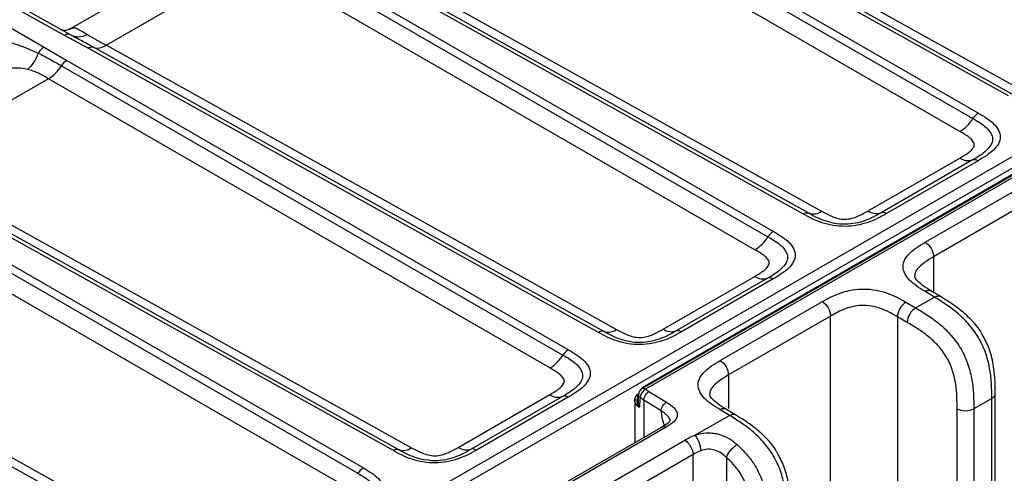
# Model space of a CAD drawing. Units: millimetres. Extents: x 17 to 410, y 7 to 290.
# Drawn here: x 346 to 366, y 142 to 151 of the extents above; entities that cross this region are included whole.
import ezdxf

# ---------------------------------------------------------------- set-up
doc = ezdxf.new("R2010")
doc.units = ezdxf.units.MM

msp = doc.modelspace()

# ---------------------------------------------------------------- linework, layer by layer
at = {"color": 7, "linetype": 'Continuous', "lineweight": 25}
for p, q in [((346.7404, 136.8837), (383.6549, 158.1939)), ((383.7619, 158.0097), (346.8474, 136.6994)), ((366.5738, 149.6601), (355.8218, 155.6522)), ((366.687, 149.6782), (355.9351, 155.6703)), ((356.2088, 155.7127), (366.9589, 149.7216)), ((355.3764, 155.3951), (365.9423, 149.2955)), ((355.2619, 155.2817), (365.8278, 149.1821)), ((365.5529, 148.9099), (354.9888, 155.0084)), ((362.2545, 147.1666), (351.5026, 153.1588)), ((362.3678, 147.1847), (351.6159, 153.1769)), ((351.8896, 153.2192), (362.6397, 147.2281)), ((351.0571, 152.9017), (361.6231, 146.8021)), ((350.9426, 152.7882), (361.5085, 146.6887)), ((349.5153, 152.6339), (346.8032, 151.0684)), ((350.6696, 152.5149), (347.5703, 150.7258)), ((361.2336, 146.4164), (350.6696, 152.5149)), ((346.69, 150.9362), (344.7543, 152.015)), ((346.8127, 150.9499), (344.8776, 152.0284)), ((344.358, 151.7862), (346.2602, 150.6881)), ((372.2759, 151.2296), (358.8546, 143.4816)), ((372.3528, 151.2211), (358.9315, 143.4731)), ((347.1833, 150.6653), (346.69, 150.9362)), ((358.9212, 143.5467), (371.8083, 150.9862)), ((346.2602, 150.6881), (346.7379, 150.4082)), ((357.9353, 144.6732), (347.1833, 150.6653)), ((358.0486, 144.6913), (347.2966, 150.6834)), ((347.5703, 150.7258), (358.3204, 144.7347)), ((346.7379, 150.4082), (357.3038, 144.3087)), ((346.6234, 150.2948), (357.1893, 144.1952)), ((346.3503, 150.0215), (343.2511, 148.2323)), ((356.9144, 143.923), (346.3503, 150.0215)), ((363.6214, 147.2355), (365.5486, 148.3481)), ((353.616, 142.1797), (342.8641, 148.1719)), ((353.7293, 142.1978), (342.9774, 148.19)), ((343.2511, 148.2323), (354.0012, 142.2412)), ((365.8211, 148.3088), (363.8939, 147.1962)), ((365.9346, 148.2924), (364.0074, 147.1799)), ((342.4187, 147.9148), (352.9846, 141.8152)), ((342.3041, 147.8013), (352.87, 141.7018)), ((364.8222, 146.573), (366.9741, 147.8152)), ((352.5951, 141.4295), (342.0311, 147.528)), ((367.1478, 147.5109), (364.9959, 146.2686)), ((364.9959, 146.2686), (364.9959, 145.5174)), ((359.3021, 144.7421), (361.2294, 145.8546)), ((349.4101, 139.7044), (338.6581, 145.6965)), ((338.9319, 145.7389), (349.6819, 139.7478)), ((361.5019, 145.8153), (359.5746, 144.7028)), ((361.6154, 145.799), (359.6882, 144.6864)), ((364.6196, 145.1883), (365.0158, 145.417)), ((365.0158, 145.417), (364.8146, 145.5393)), ((365.143, 145.4277), (364.9413, 145.5506)), ((360.503, 144.0796), (362.6548, 145.3218)), ((364.4149, 145.3086), (364.6196, 145.1883)), ((362.8285, 145.0174), (360.6767, 143.7752)), ((362.8285, 96.45), (362.8285, 145.0174)), ((364.2366, 145.0033), (364.2366, 96.4624)), ((364.4413, 144.883), (364.2366, 145.0033)), ((360.6767, 143.7752), (360.6767, 143.0681)), ((354.9829, 142.2486), (356.9101, 143.3612)), ((358.7805, 143.361), (358.7735, 143.2386)), ((359.0019, 143.4272), (359.369, 143.2002)), ((366.2958, 97.2977), (366.2958, 143.3832)), ((357.1826, 143.3219), (355.2554, 142.2093)), ((357.2962, 143.3055), (355.3689, 142.193)), ((358.7016, 143.2383), (358.7016, 142.3464)), ((359.2592, 143.0187), (358.8922, 143.2456)), ((358.8922, 143.2456), (358.8922, 142.4564)), ((366.2225, 143.2811), (365.8446, 143.0629)), ((366.2225, 97.1957), (366.2225, 143.2811)), ((360.6966, 142.9236), (360.4953, 143.0459)), ((360.8238, 142.9343), (360.6221, 143.0572)), ((365.4926, 96.9766), (365.4926, 143.0621)), ((365.8446, 143.0629), (365.8446, 96.9775)), ((359.9702, 142.5042), (360.6966, 142.9236)), ((359.2855, 142.6835), (356.3505, 140.9891)), ((359.3624, 142.6749), (356.4273, 140.9806)), ((356.8847, 140.7448), (359.756, 142.4023)), ((359.9297, 142.098), (357.0584, 140.4404)), ((359.9297, 141.4669), (359.9297, 142.098)), ((360.6337, 142.0366), (360.6337, 141.4687))]:
    msp.add_line(p, q, dxfattribs=at)
at = {"color": 7, "linetype": 'Continuous', "lineweight": 25, "flags": 128}
msp.add_lwpolyline([(359.4458, 142.8139), (359.4452, 142.8236), (359.4194, 142.8843), (359.3241, 142.9759), (359.2593, 143.0187), (359.2592, 143.0187), (359.2592, 143.0187)], dxfattribs=at)
at = {"color": 7, "linetype": 'Continuous', "lineweight": 25}
for centre, radius, start, end in [((365.1224, 149.6194), 0.8299, 301.24302, 328.20095), ((366.1216, 148.9999), 0.3458, 121.24302, 148.20095), ((365.7254, 148.61), 0.316, 235.97284, 287.6185), ((365.861, 148.1833), 0.1317, 55.97284, 107.6185), ((362.3298, 147.0586), 0.1317, 73.24529, 124.89406), ((362.4589, 147.4873), 0.316, 253.24529, 304.89406), ((363.7982, 147.4974), 0.316, 235.97284, 287.6185), ((363.9337, 147.0707), 0.1317, 55.97284, 107.6185), ((360.8032, 147.126), 0.8299, 301.24302, 328.20095), ((361.8024, 146.5065), 0.3458, 121.24302, 148.20095), ((361.4062, 146.1165), 0.316, 235.97284, 287.6185), ((361.5417, 145.6898), 0.1317, 55.97284, 107.6185), ((358.0106, 144.5652), 0.1317, 73.24529, 124.89406), ((358.1396, 144.9939), 0.316, 253.24529, 304.89406), ((359.479, 145.004), 0.316, 235.97284, 287.6185), ((359.6145, 144.5773), 0.1317, 55.97284, 107.6185), ((356.484, 144.6325), 0.8299, 301.24302, 328.20095), ((357.4832, 144.013), 0.3458, 121.24302, 148.20095), ((357.087, 143.6231), 0.316, 235.97284, 287.6185), ((358.9296, 143.3517), 0.15, 119.99731, 176.6087), ((358.8577, 143.361), 0.0778, 180.26201, 235.55653), ((359.0288, 143.2806), 0.2157, 116.82349, 175.69599), ((358.8862, 143.4151), 0.0736, 51.99173, 115.36449), ((357.2225, 143.1964), 0.1317, 55.97284, 107.6185), ((353.6914, 142.0718), 0.1317, 73.24529, 124.89406), ((353.8204, 142.5004), 0.316, 253.24529, 304.89406), ((355.1597, 142.5105), 0.316, 235.97284, 287.6185), ((355.2952, 142.0838), 0.1317, 55.97284, 107.6185), ((353.1639, 141.5196), 0.3458, 121.24302, 148.20095)]:
    msp.add_arc(centre, radius, start, end, dxfattribs=at)
for points, knots in [([(346.8032, 151.0684), (346.8168, 151.0762), (346.8198, 151.0788), (346.7801, 151.0532), (346.6901, 151.0302), (346.6172, 151.0474), (346.6304, 151.0424), (346.632, 151.0417)], [0, 0, 0, 0, 0.0325679, 0.2288586, 0.5830095, 0.9483299, 1, 1, 1, 1]), ([(346.8032, 151.0684), (346.81, 151.0761), (346.8396, 151.0896), (346.8975, 151.0967), (346.9251, 151.0902), (347.0142, 151.0536), (347.084, 151.0065), (347.1733, 150.9512)], [0, 0, 0, 0, 0.25, 0.25, 0.5, 0.5, 1, 1, 1, 1]), ([(345.2583, 150.8583), (345.3244, 150.8466), (345.3961, 150.8301), (345.5419, 150.7904), (345.6165, 150.7672), (345.8403, 150.69), (345.9899, 150.6285), (346.1362, 150.5594)], [0, 0, 0, 0, 0.25, 0.25, 0.5, 0.5, 1, 1, 1, 1]), ([(346.8127, 150.9499), (346.8637, 150.9219), (346.9223, 150.9074), (347.0456, 150.9078), (347.1103, 150.9227), (347.1733, 150.9512)], [0, 0, 0, 0, 0.5, 0.5, 1, 1, 1, 1]), ([(347.2966, 150.6834), (347.2149, 150.7289), (347.1333, 150.7743), (346.9712, 150.8632), (346.8906, 150.9065), (346.8127, 150.9499)], [0, 0, 0, 0, 0.5, 0.5, 1, 1, 1, 1]), ([(347.1733, 150.9512), (347.2288, 150.9169), (347.2926, 150.8809), (347.4275, 150.8052), (347.499, 150.7656), (347.5703, 150.7258)], [0, 0, 0, 0, 0.5, 0.5, 1, 1, 1, 1]), ([(346.1362, 150.5594), (346.1097, 150.4866), (346.0753, 150.4185), (345.9963, 150.3021), (345.9515, 150.2538), (345.905, 150.219)], [0, 0, 0, 0, 0.5, 0.5, 1, 1, 1, 1]), ([(346.1362, 150.5594), (346.22, 150.5193), (346.3011, 150.4763), (346.4628, 150.3873), (346.5431, 150.3411), (346.6234, 150.2948)], [0, 0, 0, 0, 0.5, 0.5, 1, 1, 1, 1]), ([(345.905, 150.219), (345.7718, 150.2492), (345.6329, 150.2548), (345.4306, 150.2269), (345.3641, 150.2112), (345.2453, 150.169), (345.1917, 150.1418), (345.1548, 150.1125)], [0, 0, 0, 0, 0.5, 0.5, 0.75, 0.75, 1, 1, 1, 1]), ([(346.3503, 150.0215), (346.2802, 150.062), (346.21, 150.1023), (346.0635, 150.1713), (345.9875, 150.2003), (345.905, 150.219)], [0, 0, 0, 0, 0.5, 0.5, 1, 1, 1, 1]), ([(365.8278, 149.1821), (365.9319, 149.122), (366.0333, 149.0606), (366.1495, 148.952), (366.1823, 148.9133), (366.2279, 148.8324), (366.2408, 148.7895), (366.2404, 148.7048), (366.2272, 148.6618), (366.1806, 148.5806), (366.1472, 148.5415), (366.069, 148.4687), (366.024, 148.4348), (365.9266, 148.37), (365.8739, 148.3393), (365.8211, 148.3088)], [0, 0, 0, 0, 0.25, 0.25, 0.375, 0.375, 0.5, 0.5, 0.625, 0.625, 0.75, 0.75, 0.875, 0.875, 1, 1, 1, 1]), ([(365.9423, 149.2955), (366.002, 149.2611), (366.0614, 149.2262), (366.1699, 149.1524), (366.2195, 149.1134), (366.3046, 149.0298), (366.3401, 148.985), (366.3886, 148.8921), (366.4017, 148.843), (366.4009, 148.7466), (366.387, 148.6978), (366.3369, 148.6045), (366.3014, 148.5603), (366.2143, 148.4756), (366.1639, 148.4363), (366.0543, 148.362), (365.9947, 148.3271), (365.9346, 148.2924)], [0, 0, 0, 0, 0.125, 0.125, 0.25, 0.25, 0.375, 0.375, 0.5, 0.5, 0.625, 0.625, 0.75, 0.75, 0.875, 0.875, 1, 1, 1, 1]), ([(365.5486, 148.3481), (365.6184, 148.3884), (365.6881, 148.4287), (365.7749, 148.4977), (365.8012, 148.5224), (365.8411, 148.5743), (365.855, 148.6025), (365.8547, 148.6592), (365.8408, 148.6871), (365.8007, 148.7391), (365.775, 148.7631), (365.69, 148.8306), (365.6215, 148.8703), (365.5529, 148.9099)], [0, 0, 0, 0, 0.25, 0.25, 0.375, 0.375, 0.5, 0.5, 0.625, 0.625, 0.75, 0.75, 1, 1, 1, 1]), ([(364.0074, 147.1799), (363.9472, 147.1451), (363.8863, 147.1105), (363.7572, 147.0471), (363.6892, 147.018), (363.5431, 146.9679), (363.4647, 146.9467), (363.3024, 146.9174), (363.2166, 146.909), (363.0481, 146.9078), (362.9629, 146.9149), (362.7999, 146.9419), (362.7226, 146.9615), (362.5746, 147.0098), (362.506, 147.038), (362.3761, 147.0994), (362.3151, 147.1329), (362.2545, 147.1666)], [0, 0, 0, 0, 0.125, 0.125, 0.25, 0.25, 0.375, 0.375, 0.5, 0.5, 0.625, 0.625, 0.75, 0.75, 0.875, 0.875, 1, 1, 1, 1]), ([(363.8939, 147.1962), (363.7888, 147.1356), (363.6815, 147.0765), (363.4917, 147.0081), (363.424, 146.9886), (363.2828, 146.9611), (363.2078, 146.953), (363.0598, 146.9517), (362.9847, 146.9585), (362.8427, 146.9838), (362.7743, 147.0022), (362.6472, 147.0457), (362.5879, 147.0708), (362.4747, 147.1254), (362.4211, 147.155), (362.3678, 147.1847)], [0, 0, 0, 0, 0.25, 0.25, 0.375, 0.375, 0.5, 0.5, 0.625, 0.625, 0.75, 0.75, 0.875, 0.875, 1, 1, 1, 1]), ([(362.6397, 147.2281), (362.7101, 147.1889), (362.7806, 147.1497), (362.9012, 147.1012), (362.9442, 147.0866), (363.035, 147.0647), (363.0842, 147.0573), (363.1833, 147.0584), (363.2321, 147.0668), (363.323, 147.0907), (363.3648, 147.1058), (363.4828, 147.1557), (363.5522, 147.1955), (363.6214, 147.2355)], [0, 0, 0, 0, 0.25, 0.25, 0.375, 0.375, 0.5, 0.5, 0.625, 0.625, 0.75, 0.75, 1, 1, 1, 1]), ([(361.5085, 146.6887), (361.6127, 146.6285), (361.7141, 146.5672), (361.8302, 146.4586), (361.8631, 146.4198), (361.9087, 146.339), (361.9215, 146.2961), (361.9211, 146.2114), (361.9079, 146.1684), (361.8614, 146.0871), (361.828, 146.048), (361.7498, 145.9753), (361.7048, 145.9413), (361.6074, 145.8765), (361.5547, 145.8458), (361.5019, 145.8153)], [0, 0, 0, 0, 0.25, 0.25, 0.375, 0.375, 0.5, 0.5, 0.625, 0.625, 0.75, 0.75, 0.875, 0.875, 1, 1, 1, 1]), ([(361.6231, 146.8021), (361.6828, 146.7676), (361.7421, 146.7328), (361.8507, 146.6589), (361.9002, 146.62), (361.9854, 146.5364), (362.0209, 146.4916), (362.0694, 146.3987), (362.0825, 146.3496), (362.0816, 146.2531), (362.0678, 146.2044), (362.0177, 146.1111), (361.9821, 146.0669), (361.895, 145.9822), (361.8446, 145.9429), (361.735, 145.8686), (361.6755, 145.8336), (361.6154, 145.799)], [0, 0, 0, 0, 0.125, 0.125, 0.25, 0.25, 0.375, 0.375, 0.5, 0.5, 0.625, 0.625, 0.75, 0.75, 0.875, 0.875, 1, 1, 1, 1]), ([(364.8146, 145.5393), (364.7547, 145.5757), (364.6953, 145.6123), (364.5861, 145.6903), (364.5357, 145.7319), (364.4507, 145.8191), (364.4157, 145.8649), (364.3667, 145.9622), (364.3538, 146.0116), (364.3544, 146.1118), (364.3683, 146.1618), (364.4182, 146.2568), (364.4545, 146.3027), (364.5407, 146.3876), (364.591, 146.4273), (364.7018, 146.5029), (364.7618, 146.5381), (364.8222, 146.573)], [0, 0, 0, 0, 0.125, 0.125, 0.25, 0.25, 0.375, 0.375, 0.5, 0.5, 0.625, 0.625, 0.75, 0.75, 0.875, 0.875, 1, 1, 1, 1]), ([(364.8222, 146.573), (364.868, 146.5457), (364.9132, 146.4972), (364.9773, 146.3848), (364.9959, 146.3215), (364.9959, 146.2686)], [0, 0, 0, 0, 0.5, 0.5, 1, 1, 1, 1]), ([(361.2294, 145.8546), (361.2992, 145.8949), (361.3688, 145.9353), (361.4557, 146.0043), (361.482, 146.0289), (361.5218, 146.0809), (361.5357, 146.1091), (361.5355, 146.1658), (361.5215, 146.1937), (361.4814, 146.2457), (361.4557, 146.2696), (361.3707, 146.3371), (361.3022, 146.3768), (361.2336, 146.4164)], [0, 0, 0, 0, 0.25, 0.25, 0.375, 0.375, 0.5, 0.5, 0.625, 0.625, 0.75, 0.75, 1, 1, 1, 1]), ([(364.9959, 146.2686), (364.8673, 146.1884), (364.6885, 146.0769), (364.593, 145.9173), (364.6047, 145.8673), (364.6062, 145.8607)], [0, 0, 0, 0, 0.6897585, 0.9591701, 1, 1, 1, 1]), ([(364.9413, 145.5506), (364.8826, 145.5879), (364.7546, 145.6643), (364.6275, 145.7848), (364.5989, 145.8438), (364.6029, 145.8569), (364.6038, 145.86)], [0, 0, 0, 0, 0.302612, 0.6186531, 0.9066698, 1, 1, 1, 1]), ([(362.6548, 145.3218), (362.7152, 145.3567), (362.7761, 145.3912), (362.9061, 145.4547), (362.9755, 145.484), (363.1219, 145.5332), (363.1988, 145.5534), (363.3633, 145.5814), (363.447, 145.5885), (363.6177, 145.5873), (363.7032, 145.5787), (363.8661, 145.5486), (363.9452, 145.5269), (364.092, 145.4755), (364.1609, 145.4456), (364.2924, 145.3799), (364.3539, 145.3444), (364.4149, 145.3086)], [0, 0, 0, 0, 0.125, 0.125, 0.25, 0.25, 0.375, 0.375, 0.5, 0.5, 0.625, 0.625, 0.75, 0.75, 0.875, 0.875, 1, 1, 1, 1]), ([(364.8146, 145.5393), (364.8374, 145.5488), (364.883, 145.5679), (364.9277, 145.5658), (364.9406, 145.5506), (364.9413, 145.5506)], [0, 0, 0, 0, 0.4920155, 0.984031, 1, 1, 1, 1]), ([(365.0158, 145.417), (365.0386, 145.4265), (365.0842, 145.4456), (365.1291, 145.4434), (365.1421, 145.428), (365.143, 145.4277)], [0, 0, 0, 0, 0.4890054, 0.9780108, 1, 1, 1, 1]), ([(366.2225, 143.2811), (366.2225, 143.3785), (366.2223, 143.476), (366.2117, 143.6753), (366.2017, 143.777), (366.1752, 143.9346), (366.1644, 143.9879), (366.138, 144.0967), (366.1223, 144.1523), (366.0859, 144.2622), (366.0652, 144.3169), (366.0177, 144.4258), (365.9906, 144.4806), (365.9021, 144.6383), (365.8336, 144.7348), (365.6817, 144.9142), (365.6022, 144.9926), (365.4383, 145.135), (365.3539, 145.1986), (365.1852, 145.3137), (365.1005, 145.3655), (365.0158, 145.417)], [0, 0, 0, 0, 0.125, 0.125, 0.25, 0.25, 0.3125, 0.3125, 0.375, 0.375, 0.4375, 0.4375, 0.5, 0.5, 0.625, 0.625, 0.75, 0.75, 0.875, 0.875, 1, 1, 1, 1]), ([(366.0227, 144.6307), (366.0182, 144.6401), (365.9623, 144.7566), (365.7896, 144.9453), (365.5263, 145.1857), (365.3017, 145.3317), (365.1716, 145.4104), (365.143, 145.4277)], [0, 0, 0, 0, 0.0237669, 0.2957877, 0.5754899, 0.9066897, 1, 1, 1, 1]), ([(362.6548, 145.3218), (362.7006, 145.2945), (362.7458, 145.246), (362.8099, 145.1336), (362.8285, 145.0703), (362.8285, 145.0174)], [0, 0, 0, 0, 0.5, 0.5, 1, 1, 1, 1]), ([(364.2366, 145.0033), (364.1389, 145.0607), (364.0396, 145.1171), (363.867, 145.1834), (363.8047, 145.2029), (363.6735, 145.2314), (363.6045, 145.2401), (363.4654, 145.2423), (363.3968, 145.2358), (363.2649, 145.2111), (363.2034, 145.1934), (363.0863, 145.1512), (363.0311, 145.1266), (362.9269, 145.074), (362.8776, 145.0458), (362.8285, 145.0174)], [0, 0, 0, 0, 0.25, 0.25, 0.375, 0.375, 0.5, 0.5, 0.625, 0.625, 0.75, 0.75, 0.875, 0.875, 1, 1, 1, 1]), ([(364.4149, 145.3086), (364.369, 145.2816), (364.3231, 145.233), (364.2571, 145.12), (364.2374, 145.0563), (364.2366, 145.0033)], [0, 0, 0, 0, 0.5, 0.5, 1, 1, 1, 1]), ([(364.6196, 145.1883), (364.5738, 145.1614), (364.5278, 145.1128), (364.4618, 144.9997), (364.4421, 144.936), (364.4413, 144.883)], [0, 0, 0, 0, 0.5, 0.5, 1, 1, 1, 1]), ([(364.6196, 145.1883), (364.7054, 145.138), (364.791, 145.0873), (364.9616, 144.9743), (365.0471, 144.9118), (365.213, 144.7717), (365.2935, 144.6943), (365.4473, 144.5174), (365.5167, 144.4217), (365.6065, 144.2657), (365.6341, 144.2113), (365.6825, 144.1032), (365.7036, 144.0488), (365.7594, 143.8851), (365.786, 143.7751), (365.8227, 143.5642), (365.8332, 143.4615), (365.8443, 143.2596), (365.8446, 143.1611), (365.8446, 143.0629)], [0, 0, 0, 0, 0.125, 0.125, 0.25, 0.25, 0.375, 0.375, 0.5, 0.5, 0.5625, 0.5625, 0.625, 0.625, 0.75, 0.75, 0.875, 0.875, 1, 1, 1, 1]), ([(365.4926, 143.0621), (365.4926, 143.2303), (365.4911, 143.3992), (365.4567, 143.6241), (365.4483, 143.6697), (365.4273, 143.7627), (365.4147, 143.8105), (365.3848, 143.9056), (365.3675, 143.9529), (365.3273, 144.047), (365.3039, 144.0945), (365.2261, 144.2304), (365.1641, 144.3131), (365.0291, 144.4629), (364.9584, 144.528), (364.8131, 144.6463), (364.7388, 144.699), (364.5904, 144.7954), (364.5158, 144.8393), (364.4413, 144.883)], [0, 0, 0, 0, 0.25, 0.25, 0.3125, 0.3125, 0.375, 0.375, 0.4375, 0.4375, 0.5, 0.5, 0.625, 0.625, 0.75, 0.75, 0.875, 0.875, 1, 1, 1, 1]), ([(359.6882, 144.6864), (359.6279, 144.6516), (359.5671, 144.617), (359.4379, 144.5536), (359.3699, 144.5246), (359.2238, 144.4744), (359.1455, 144.4533), (358.9832, 144.4239), (358.8974, 144.4156), (358.7288, 144.4144), (358.6436, 144.4214), (358.4806, 144.4485), (358.4034, 144.468), (358.2554, 144.5164), (358.1867, 144.5445), (358.0569, 144.6059), (357.9959, 144.6394), (357.9353, 144.6732)], [0, 0, 0, 0, 0.125, 0.125, 0.25, 0.25, 0.375, 0.375, 0.5, 0.5, 0.625, 0.625, 0.75, 0.75, 0.875, 0.875, 1, 1, 1, 1]), ([(359.5746, 144.7028), (359.4696, 144.6421), (359.3623, 144.583), (359.1725, 144.5146), (359.1048, 144.4952), (358.9635, 144.4676), (358.8885, 144.4595), (358.7406, 144.4583), (358.6654, 144.4651), (358.5234, 144.4903), (358.4551, 144.5087), (358.328, 144.5522), (358.2687, 144.5773), (358.1555, 144.632), (358.1018, 144.6616), (358.0486, 144.6913)], [0, 0, 0, 0, 0.25, 0.25, 0.375, 0.375, 0.5, 0.5, 0.625, 0.625, 0.75, 0.75, 0.875, 0.875, 1, 1, 1, 1]), ([(358.3204, 144.7347), (358.3908, 144.6954), (358.4613, 144.6563), (358.5819, 144.6078), (358.625, 144.5932), (358.7158, 144.5713), (358.765, 144.5638), (358.864, 144.5649), (358.9128, 144.5734), (359.0037, 144.5973), (359.0455, 144.6124), (359.1636, 144.6622), (359.2329, 144.7021), (359.3021, 144.7421)], [0, 0, 0, 0, 0.25, 0.25, 0.375, 0.375, 0.5, 0.5, 0.625, 0.625, 0.75, 0.75, 1, 1, 1, 1]), ([(366.2946, 143.3852), (366.2949, 143.4476), (366.296, 143.6441), (366.2703, 143.9643), (366.1831, 144.3331), (366.0736, 144.5363), (366.0227, 144.6307)], [0, 0, 0, 0, 0.16314517, 0.51269817, 0.7736896, 1, 1, 1, 1]), ([(357.1893, 144.1952), (357.2934, 144.1351), (357.3948, 144.0737), (357.511, 143.9651), (357.5438, 143.9264), (357.5895, 143.8455), (357.6023, 143.8026), (357.6019, 143.718), (357.5887, 143.6749), (357.5421, 143.5937), (357.5087, 143.5546), (357.4305, 143.4818), (357.3856, 143.4479), (357.2881, 143.3831), (357.2354, 143.3524), (357.1826, 143.3219)], [0, 0, 0, 0, 0.25, 0.25, 0.375, 0.375, 0.5, 0.5, 0.625, 0.625, 0.75, 0.75, 0.875, 0.875, 1, 1, 1, 1]), ([(357.3038, 144.3087), (357.3635, 144.2742), (357.4229, 144.2394), (357.5314, 144.1655), (357.581, 144.1266), (357.6661, 144.043), (357.7016, 143.9981), (357.7501, 143.9052), (357.7632, 143.8561), (357.7624, 143.7597), (357.7485, 143.7109), (357.6984, 143.6176), (357.6629, 143.5734), (357.5758, 143.4887), (357.5254, 143.4494), (357.4158, 143.3751), (357.3562, 143.3402), (357.2962, 143.3055)], [0, 0, 0, 0, 0.125, 0.125, 0.25, 0.25, 0.375, 0.375, 0.5, 0.5, 0.625, 0.625, 0.75, 0.75, 0.875, 0.875, 1, 1, 1, 1]), ([(360.4953, 143.0459), (360.4355, 143.0822), (360.3761, 143.1189), (360.2669, 143.1969), (360.2164, 143.2384), (360.1315, 143.3257), (360.0965, 143.3714), (360.0474, 143.4687), (360.0346, 143.5181), (360.0352, 143.6184), (360.0491, 143.6684), (360.0989, 143.7633), (360.1352, 143.8092), (360.2215, 143.8942), (360.2718, 143.9339), (360.3825, 144.0095), (360.4425, 144.0446), (360.503, 144.0796)], [0, 0, 0, 0, 0.125, 0.125, 0.25, 0.25, 0.375, 0.375, 0.5, 0.5, 0.625, 0.625, 0.75, 0.75, 0.875, 0.875, 1, 1, 1, 1]), ([(360.503, 144.0796), (360.5488, 144.0522), (360.5939, 144.0037), (360.6581, 143.8913), (360.6767, 143.828), (360.6767, 143.7752)], [0, 0, 0, 0, 0.5, 0.5, 1, 1, 1, 1]), ([(356.9101, 143.3612), (356.9799, 143.4015), (357.0496, 143.4418), (357.1364, 143.5109), (357.1627, 143.5355), (357.2026, 143.5875), (357.2165, 143.6156), (357.2162, 143.6723), (357.2023, 143.7002), (357.1622, 143.7523), (357.1365, 143.7762), (357.0515, 143.8437), (356.983, 143.8834), (356.9144, 143.923)], [0, 0, 0, 0, 0.25, 0.25, 0.375, 0.375, 0.5, 0.5, 0.625, 0.625, 0.75, 0.75, 1, 1, 1, 1]), ([(360.6767, 143.7752), (360.5481, 143.695), (360.3692, 143.5835), (360.2738, 143.4238), (360.2854, 143.3738), (360.287, 143.3673)], [0, 0, 0, 0, 0.6897585, 0.9591701, 1, 1, 1, 1]), ([(358.7805, 143.361), (358.7674, 143.3818), (358.729, 143.3436), (358.6988, 143.2801), (358.7039, 143.2445), (358.7049, 143.2376)], [0, 0, 0, 0, 0.4508795, 0.8938077, 1, 1, 1, 1]), ([(358.7799, 143.3606), (358.7503, 143.2957), (358.7409, 143.2537), (358.752, 143.1688), (358.7714, 143.1257), (358.7983, 143.0869)], [0, 0, 0, 0, 0.5, 0.5, 1, 1, 1, 1]), ([(358.8546, 143.4816), (358.8276, 143.4612), (358.8388, 143.4814), (358.8724, 143.5153), (358.9036, 143.5354), (358.9212, 143.5467)], [0, 0, 0, 0, 0.0796094, 0.4793582, 1, 1, 1, 1]), ([(358.8922, 143.2456), (358.8926, 143.2774), (358.9048, 143.3155), (358.9454, 143.3827), (358.9737, 143.4115), (359.0019, 143.4272)], [0, 0, 0, 0, 0.5, 0.5, 1, 1, 1, 1]), ([(360.6221, 143.0572), (360.5634, 143.0944), (360.4354, 143.1708), (360.3083, 143.2914), (360.2796, 143.3504), (360.2836, 143.3634), (360.2846, 143.3666)], [0, 0, 0, 0, 0.302612, 0.6186531, 0.9066698, 1, 1, 1, 1]), ([(366.2225, 143.2811), (366.2421, 143.2959), (366.2813, 143.3253), (366.3019, 143.3651), (366.2952, 143.3843), (366.2946, 143.3852)], [0, 0, 0, 0, 0.4883327, 0.9766654, 1, 1, 1, 1]), ([(358.7983, 143.0869), (358.7787, 143.1046), (358.7362, 143.1429), (358.7019, 143.206), (358.6962, 143.2556), (358.7099, 143.2772), (358.7016, 143.2383)], [0, 0, 0, 0, 0.3010999, 0.6542554, 0.9569162, 1, 1, 1, 1]), ([(358.7735, 143.2386), (358.7736, 143.2252), (358.7709, 143.1857), (358.7823, 143.135), (358.7939, 143.0987), (358.798, 143.0877), (358.7983, 143.0869)], [0, 0, 0, 0, 0.2603608, 0.7722395, 0.9836152, 1, 1, 1, 1]), ([(358.8137, 143.2968), (358.8123, 143.2775), (358.8109, 143.2581), (358.8094, 143.2388), (358.8076, 143.2141), (358.8058, 143.1895), (358.804, 143.1648), (358.8021, 143.1388), (358.8002, 143.1129), (358.7983, 143.0869)], [0, 0, 0, 0, 0.00015000003, 0.00015000003, 0.00015000003, 0.00034173839, 0.00034173839, 0.00034173839, 0.00054368327, 0.00054368327, 0.00054368327, 0.00054368327]), ([(359.2592, 143.0187), (359.2597, 143.0505), (359.2718, 143.0885), (359.3125, 143.1558), (359.3407, 143.1845), (359.369, 143.2002)], [0, 0, 0, 0, 0.5, 0.5, 1, 1, 1, 1]), ([(359.369, 143.2002), (359.4289, 143.1632), (359.4864, 143.125), (359.5504, 143.0577), (359.5678, 143.0342), (359.5918, 142.9852), (359.5982, 142.9596), (359.5978, 142.9092), (359.5909, 142.8837), (359.5659, 142.8353), (359.5478, 142.8121), (359.4823, 142.7469), (359.4236, 142.7103), (359.3624, 142.6749)], [0, 0, 0, 0, 0.25, 0.25, 0.375, 0.375, 0.5, 0.5, 0.625, 0.625, 0.75, 0.75, 1, 1, 1, 1]), ([(359.3465, 142.7201), (359.3216, 142.72), (359.289, 142.8256), (359.2732, 142.9282), (359.2592, 143.0187)], [0, 0, 0, 0, 0.1171829, 1, 1, 1, 1]), ([(360.4953, 143.0459), (360.5181, 143.0554), (360.5637, 143.0744), (360.6085, 143.0724), (360.6213, 143.0572), (360.6221, 143.0572)], [0, 0, 0, 0, 0.4920155, 0.984031, 1, 1, 1, 1]), ([(360.6966, 142.9236), (360.7194, 142.9331), (360.765, 142.9522), (360.8099, 142.9499), (360.8229, 142.9345), (360.8238, 142.9343)], [0, 0, 0, 0, 0.48900541, 0.97801081, 1, 1, 1, 1]), ([(361.7035, 142.1373), (361.699, 142.1467), (361.6431, 142.2632), (361.4704, 142.4518), (361.207, 142.6923), (360.9825, 142.8382), (360.8524, 142.917), (360.8238, 142.9343)], [0, 0, 0, 0, 0.0237669, 0.2957877, 0.5754899, 0.9066897, 1, 1, 1, 1]), ([(365.4926, 143.0621), (365.539, 143.0357), (365.6038, 143.0205), (365.734, 143.0208), (365.7986, 143.0364), (365.8446, 143.0629)], [0, 0, 0, 0, 0.5, 0.5, 1, 1, 1, 1]), ([(359.3465, 142.7201), (359.3463, 142.7199), (359.3115, 142.6938), (359.2612, 142.6671), (359.2113, 142.6406)], [0, 0, 0, 0, 0.008012, 1, 1, 1, 1]), ([(359.4458, 142.8139), (359.4466, 142.8136), (359.4482, 142.813), (359.4165, 142.7681), (359.3705, 142.7365), (359.3465, 142.7201)], [0, 0, 0, 0, 0.3305403, 0.65181441, 1, 1, 1, 1]), ([(361.9033, 140.7877), (361.9033, 140.8851), (361.903, 140.9825), (361.8925, 141.1818), (361.8825, 141.2836), (361.8559, 141.4411), (361.8452, 141.4945), (361.8187, 141.6033), (361.803, 141.6589), (361.7666, 141.7687), (361.7459, 141.8235), (361.6984, 141.9324), (361.6713, 141.9872), (361.5828, 142.1448), (361.5144, 142.2414), (361.3625, 142.4207), (361.2829, 142.4992), (361.1191, 142.6415), (361.0346, 142.7051), (360.866, 142.8203), (360.7812, 142.8721), (360.6966, 142.9236)], [0, 0, 0, 0, 0.125, 0.125, 0.25, 0.25, 0.3125, 0.3125, 0.375, 0.375, 0.4375, 0.4375, 0.5, 0.5, 0.625, 0.625, 0.75, 0.75, 0.875, 0.875, 1, 1, 1, 1]), ([(359.2855, 142.6835), (359.2858, 142.6834), (359.2938, 142.6925), (359.3211, 142.6932), (359.3486, 142.681), (359.3624, 142.6749)], [0, 0, 0, 0, 0.0106381, 0.505319, 1, 1, 1, 1]), ([(359.9702, 142.5042), (360.0418, 142.529), (360.1215, 142.5468), (360.2471, 142.5552), (360.2887, 142.5549), (360.3715, 142.548), (360.4131, 142.5413), (360.5324, 142.5128), (360.6061, 142.4825), (360.7396, 142.406), (360.799, 142.3598), (360.8566, 142.3086)], [0, 0, 0, 0, 0.25, 0.25, 0.375, 0.375, 0.5, 0.5, 0.75, 0.75, 1, 1, 1, 1]), ([(359.756, 142.4023), (359.8018, 142.375), (359.8469, 142.3265), (359.9111, 142.2141), (359.9297, 142.1508), (359.9297, 142.098)], [0, 0, 0, 0, 0.5, 0.5, 1, 1, 1, 1]), ([(360.0966, 142.1784), (360.0968, 142.2314), (360.0834, 142.297), (360.0367, 142.4174), (360.0037, 142.4714), (359.9702, 142.5042)], [0, 0, 0, 0, 0.5, 0.5, 1, 1, 1, 1]), ([(360.6337, 142.0366), (360.6463, 142.0808), (360.6776, 142.1359), (360.7601, 142.2366), (360.8108, 142.2816), (360.8566, 142.3086)], [0, 0, 0, 0, 0.5, 0.5, 1, 1, 1, 1]), ([(360.8566, 142.3086), (360.9168, 142.255), (360.9753, 142.1974), (361.0878, 142.0717), (361.1412, 142.0041), (361.2376, 141.8616), (361.2816, 141.7852), (361.3567, 141.6285), (361.3875, 141.5496), (361.4387, 141.3909), (361.4589, 141.3112), (361.4899, 141.1563), (361.5009, 141.0804), (361.5241, 140.8562), (361.5253, 140.7121), (361.5253, 140.5695)], [0, 0, 0, 0, 0.125, 0.125, 0.25, 0.25, 0.375, 0.375, 0.5, 0.5, 0.625, 0.625, 0.75, 0.75, 1, 1, 1, 1]), ([(355.3689, 142.193), (355.3087, 142.1582), (355.2478, 142.1236), (355.1187, 142.0602), (355.0507, 142.0312), (354.9046, 141.981), (354.8262, 141.9598), (354.6639, 141.9305), (354.5781, 141.9221), (354.4096, 141.9209), (354.3244, 141.928), (354.1614, 141.955), (354.0841, 141.9746), (353.9361, 142.0229), (353.8675, 142.0511), (353.7376, 142.1125), (353.6766, 142.146), (353.616, 142.1797)], [0, 0, 0, 0, 0.125, 0.125, 0.25, 0.25, 0.375, 0.375, 0.5, 0.5, 0.625, 0.625, 0.75, 0.75, 0.875, 0.875, 1, 1, 1, 1]), ([(355.2554, 142.2093), (355.1503, 142.1487), (355.043, 142.0896), (354.8532, 142.0212), (354.7855, 142.0017), (354.6443, 141.9742), (354.5693, 141.9661), (354.4213, 141.9648), (354.3462, 141.9716), (354.2042, 141.9969), (354.1359, 142.0153), (354.0087, 142.0588), (353.9494, 142.0839), (353.8362, 142.1385), (353.7826, 142.1681), (353.7293, 142.1978)], [0, 0, 0, 0, 0.25, 0.25, 0.375, 0.375, 0.5, 0.5, 0.625, 0.625, 0.75, 0.75, 0.875, 0.875, 1, 1, 1, 1]), ([(354.0012, 142.2412), (354.0716, 142.202), (354.1421, 142.1628), (354.2627, 142.1143), (354.3057, 142.0997), (354.3965, 142.0778), (354.4458, 142.0704), (354.5448, 142.0715), (354.5936, 142.0799), (354.6845, 142.1038), (354.7263, 142.119), (354.8443, 142.1688), (354.9137, 142.2087), (354.9829, 142.2486)], [0, 0, 0, 0, 0.25, 0.25, 0.375, 0.375, 0.5, 0.5, 0.625, 0.625, 0.75, 0.75, 1, 1, 1, 1]), ([(360.6337, 142.0366), (360.5986, 142.0677), (360.563, 142.0993), (360.4839, 142.1528), (360.4397, 142.1755), (360.3439, 142.2049), (360.2917, 142.2113), (360.1891, 142.205), (360.1405, 142.1935), (360.0966, 142.1784)], [0, 0, 0, 0, 0.25, 0.25, 0.5, 0.5, 0.75, 0.75, 1, 1, 1, 1]), ([(361.9753, 140.8917), (361.9757, 140.9542), (361.9767, 141.1506), (361.9511, 141.4709), (361.8638, 141.8396), (361.7543, 142.0429), (361.7035, 142.1373)], [0, 0, 0, 0, 0.16314517, 0.51269817, 0.7736896, 1, 1, 1, 1]), ([(361.1733, 140.5686), (361.1733, 140.6881), (361.1729, 140.8079), (361.152, 141.0558), (361.1325, 141.184), (361.0748, 141.3871), (361.0512, 141.4544), (360.9923, 141.5881), (360.9562, 141.6547), (360.8757, 141.7773), (360.8305, 141.835), (360.7348, 141.9422), (360.685, 141.9911), (360.6337, 142.0366)], [0, 0, 0, 0, 0.25, 0.25, 0.5, 0.5, 0.625, 0.625, 0.75, 0.75, 0.875, 0.875, 1, 1, 1, 1]), ([(352.87, 141.7018), (352.9742, 141.6417), (353.0756, 141.5803), (353.1918, 141.4717), (353.2246, 141.4329), (353.2702, 141.3521), (353.283, 141.3092), (353.2826, 141.2245), (353.2694, 141.1815), (353.2229, 141.1002), (353.1895, 141.0611), (353.1113, 140.9884), (353.0663, 140.9544), (352.9689, 140.8897), (352.9162, 140.8589), (352.8634, 140.8284)], [0, 0, 0, 0, 0.25, 0.25, 0.375, 0.375, 0.5, 0.5, 0.625, 0.625, 0.75, 0.75, 0.875, 0.875, 1, 1, 1, 1]), ([(352.9846, 141.8152), (353.0443, 141.7807), (353.1037, 141.7459), (353.2122, 141.672), (353.2617, 141.6331), (353.3469, 141.5495), (353.3824, 141.5047), (353.4309, 141.4118), (353.444, 141.3627), (353.4431, 141.2662), (353.4293, 141.2175), (353.3792, 141.1242), (353.3436, 141.08), (353.2565, 140.9953), (353.2061, 140.956), (353.0966, 140.8817), (353.037, 140.8468), (352.9769, 140.8121)], [0, 0, 0, 0, 0.125, 0.125, 0.25, 0.25, 0.375, 0.375, 0.5, 0.5, 0.625, 0.625, 0.75, 0.75, 0.875, 0.875, 1, 1, 1, 1])]:
    msp.add_open_spline(points, degree=3, knots=knots, dxfattribs=at)
for points in [[(346.8127, 150.9499), (346.7801, 150.9677), (346.7351, 150.9627), (346.69, 150.9362)], [(346.2602, 150.6881), (346.2143, 150.6621), (346.1688, 150.6149), (346.1362, 150.5594)], [(347.2966, 150.6834), (347.2651, 150.6959), (347.2242, 150.6894), (347.1833, 150.6653)], [(347.2966, 150.6834), (347.3732, 150.653), (347.4713, 150.6686), (347.5694, 150.7263)], [(346.7379, 150.4082), (346.6963, 150.3846), (346.655, 150.3437), (346.6234, 150.2948)], [(346.3503, 150.0215), (346.4496, 150.0785), (346.5482, 150.1771), (346.6234, 150.2948)], [(358.9315, 143.4731), (358.9536, 143.4571), (358.9777, 143.4421), (359.0019, 143.4272)], [(358.8922, 143.2456), (358.8652, 143.2623), (358.8384, 143.279), (358.8137, 143.2968)], [(359.756, 142.4023), (359.8218, 142.4403), (359.8901, 142.4765), (359.9702, 142.5042)], [(360.0966, 142.1784), (360.0337, 142.1568), (359.9812, 142.1277), (359.9297, 142.098)]]:
    msp.add_open_spline(points, degree=3, dxfattribs=at)

doc.saveas('drawing.dxf')
